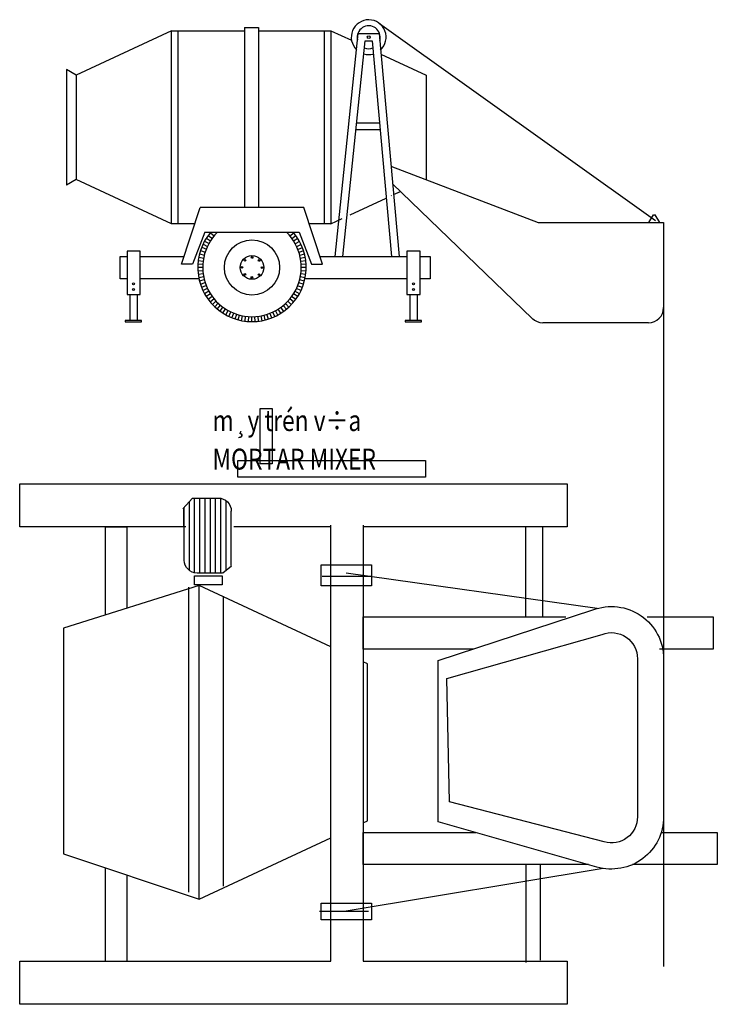
# Model space of a CAD drawing. Units: inches. Extents: x -7785 to 636339, y -269339 to 41673.
# Drawn here: x 220572 to 236759, y -39119 to -16276 of the extents above; entities that cross this region are included whole.
import ezdxf

# ---------------------------------------------------------------- set-up
doc = ezdxf.new("R2010")
doc.units = ezdxf.units.IN
doc.header["$MEASUREMENT"] = 0
for name, color, linetype in [('manh', 135, 'Continuous'), ('may1', 40, 'Continuous'), ('text', 4, 'Continuous')]:
    doc.layers.add(name, color=color, linetype=linetype)
doc.styles.add('CT', font='VHAVAN.ttf', dxfattribs={"width": 0.8, "height": 350})

# ---------------------------------------------------------------- blocks, each defined once
blk = doc.blocks.new('A$C6E3E1D7C')
at = {"layer": 'manh'}
blk.add_line((41.55, 39.66), (78.13, 13.55), dxfattribs=at)
at = {"layer": 'may1'}
for p, q in [((13.95, 38.72), (1.31, 32.82)), ((13.95, 38.72), (23.62, 38.72)), ((13.95, 13.11), (13.95, 38.72)), ((14.84, 13.11), (14.84, 38.72)), ((23.62, 39.14), (23.62, 15.3)), ((23.62, 39.14), (25.5, 39.14)), ((25.5, 39.14), (25.5, 15.3)), ((25.5, 38.72), (35.1, 38.72)), ((34.21, 38.72), (34.21, 13.11)), ((35.1, 38.72), (35.1, 13.11)), ((35.1, 38.72), (37.82, 37.45)), ((35.67, 8.79), (38.71, 38.37)), ((38.71, 38.37), (41.47, 38.37)), ((41.47, 38.37), (44.12, 8.79)), ((36.68, 8.79), (39.61, 37.37)), ((39.61, 37.37), (40.55, 37.37)), ((40.55, 37.37), (43.12, 8.79)), ((41.71, 35.63), (47.74, 32.82)), ((0, 33.57), (0, 18.26)), ((1.31, 32.82), (0, 33.57)), ((1.31, 32.82), (1.31, 19.01)), ((47.74, 32.82), (47.74, 19.01)), ((38.5, 26.52), (41.53, 26.52)), ((38.41, 25.61), (41.61, 25.61)), ((43.05, 20.76), (62.58, 13.3)), ((1.31, 19.01), (0, 18.26)), ((13.95, 13.11), (1.31, 19.01)), ((61.8, 0.56), (43.26, 18.41)), ((43.39, 16.98), (44.3, 17.41)), ((37.63, 14.29), (42.43, 16.53)), ((43.06, 16.83), (43.13, 16.86)), ((15.27, 7.77), (17.76, 15.3)), ((31.48, 15.3), (17.76, 15.3)), ((33.98, 7.77), (31.48, 15.3)), ((17.04, 13.11), (13.95, 13.11)), ((35.1, 13.11), (32.21, 13.11)), ((35.1, 13.11), (36.58, 13.8)), ((62.58, 13.3), (79.21, 13.3)), ((77.23, 13.3), (77.85, 14.3)), ((77.85, 14.3), (78.1, 14.3)), ((78.72, 13.3), (78.1, 14.3)), ((79.21, 13.3), (79.21, 2)), ((18.35, 11.99), (16.72, 7.77)), ((18.32, 11.99), (30.89, 11.99)), ((19.1, 11.93), (19.62, 11.5)), ((30.18, 11.89), (29.66, 11.46)), ((30.89, 11.99), (32.53, 7.77)), ((18.33, 10.81), (18.93, 10.49)), ((18.57, 11.2), (19.14, 10.84)), ((18.82, 11.57), (19.37, 11.18)), ((30.45, 11.54), (29.91, 11.14)), ((30.71, 11.16), (30.14, 10.8)), ((30.93, 10.77), (30.35, 10.45)), ((17.79, 9.57), (18.43, 9.37)), ((17.95, 10), (18.57, 9.75)), ((18.13, 10.41), (18.74, 10.12)), ((31.14, 10.37), (30.53, 10.08)), ((31.32, 9.95), (30.69, 9.71)), ((31.47, 9.53), (30.83, 9.32)), ((17.49, 8.25), (18.16, 8.17)), ((17.57, 8.7), (18.23, 8.57)), ((17.67, 9.14), (18.32, 8.97)), ((31.59, 9.09), (30.94, 8.93)), ((31.69, 8.65), (31.03, 8.53)), ((31.76, 8.21), (31.09, 8.12)), ((16.72, 7.77), (15.27, 7.77)), ((17.43, 7.35), (18.11, 7.35)), ((17.45, 7.8), (18.12, 7.76)), ((17.45, 6.9), (18.12, 6.94)), ((17.49, 6.45), (18.16, 6.54)), ((31.8, 7.76), (31.13, 7.71)), ((31.8, 6.85), (31.13, 6.9)), ((31.81, 7.31), (31.14, 7.31)), ((32.53, 7.77), (33.98, 7.77)), ((17.56, 6), (18.22, 6.13)), ((17.65, 5.56), (18.31, 5.73)), ((17.78, 5.13), (18.42, 5.34)), ((31.45, 5.09), (30.81, 5.29)), ((31.58, 5.52), (30.93, 5.69)), ((31.68, 5.96), (31.02, 6.08)), ((31.75, 6.41), (31.09, 6.49)), ((17.93, 4.7), (18.56, 4.95)), ((18.11, 4.29), (18.72, 4.58)), ((18.31, 3.89), (18.9, 4.21)), ((30.91, 3.85), (30.32, 4.17)), ((31.12, 4.25), (30.51, 4.53)), ((31.3, 4.66), (30.67, 4.91)), ((8.44, 3.72), (8.44, 0.29)), ((9.4, 3.72), (9.4, 0.29)), ((18.54, 3.5), (19.11, 3.86)), ((18.79, 3.12), (19.34, 3.52)), ((19.07, 2.76), (19.59, 3.19)), ((19.37, 2.42), (19.86, 2.89)), ((29.85, 2.39), (29.36, 2.85)), ((30.15, 2.73), (29.63, 3.16)), ((30.43, 3.08), (29.88, 3.48)), ((30.68, 3.46), (30.11, 3.82)), ((45.56, 3.72), (45.56, 0.29)), ((46.52, 3.72), (46.52, 0.29)), ((19.69, 2.1), (20.15, 2.6)), ((20.02, 1.8), (20.45, 2.32)), ((20.38, 1.53), (20.77, 2.07)), ((20.75, 1.27), (21.11, 1.84)), ((21.14, 1.04), (21.46, 1.63)), ((21.54, 0.83), (21.83, 1.44)), ((27.66, 0.81), (27.38, 1.42)), ((28.07, 1.02), (27.74, 1.61)), ((28.46, 1.25), (28.1, 1.81)), ((28.83, 1.5), (28.43, 2.04)), ((29.19, 1.78), (28.76, 2.29)), ((29.53, 2.07), (29.07, 2.56)), ((21.96, 0.65), (22.2, 1.28)), ((22.38, 0.5), (22.59, 1.14)), ((22.81, 0.37), (22.98, 1.02)), ((23.25, 0.27), (23.38, 0.93)), ((23.7, 0.2), (23.78, 0.87)), ((24.15, 0.16), (24.19, 0.83)), ((24.6, 0.14), (24.6, 0.81)), ((25.05, 0.15), (25.01, 0.82)), ((25.5, 0.19), (25.42, 0.86)), ((25.95, 0.26), (25.82, 0.92)), ((26.39, 0.36), (26.22, 1.01)), ((26.82, 0.48), (26.61, 1.12)), ((27.25, 0.64), (27, 1.26)), ((77.21, 0), (63.19, 0))]:
    blk.add_line(p, q, dxfattribs=at)
for points in [[(8.05, 9.47), (8.05, 3.72), (9.81, 3.72), (9.81, 9.47)], [(45.17, 9.47), (45.17, 3.72), (46.94, 3.72), (46.94, 9.47)], [(7.8, 0.29), (7.8, 0.12), (9.99, 0.12), (9.99, 0.29)], [(44.92, 0.29), (44.92, 0.12), (47.11, 0.12), (47.11, 0.29)]]:
    blk.add_lwpolyline(points, close=True, dxfattribs=at)
for points in [[(7.16, 8.79), (8.05, 8.79)], [(8.05, 5.81), (7.16, 5.81), (7.16, 8.79)], [(9.81, 8.79), (15.6, 8.79)], [(33.64, 8.79), (45.17, 8.79)], [(46.94, 8.79), (48.25, 8.79), (48.25, 5.81), (46.94, 5.81)], [(17.6, 5.81), (9.81, 5.81)], [(45.17, 5.81), (31.65, 5.81)]]:
    blk.add_lwpolyline(points, dxfattribs=at)
for centre, radius in [((40.1, 37.86), 0.187), ((24.62, 7.33), 3.66), ((24.62, 7.33), 1.57), ((23.69, 8.28), 0.111), ((24.64, 8.66), 0.111), ((25.57, 8.26), 0.111), ((23.3, 7.34), 0.111), ((25.95, 7.32), 0.111), ((8.92, 5.15), 0.128), ((23.68, 6.4), 0.111), ((24.61, 6), 0.111), ((25.55, 6.38), 0.111), ((46.04, 5.15), 0.128), ((8.92, 4.42), 0.128), ((46.04, 4.42), 0.128)]:
    blk.add_circle(centre, radius, dxfattribs=at)
for centre, radius, start, end in [((40.1, 37.86), 2.31, 312.7148, 225.8262), ((40.1, 37.86), 1.52, 343.6583, 193.0672), ((40.1, 37.86), 2.31, 253.3377, 285.348), ((40.1, 37.86), 1.52, 247.5236, 290.8328), ((24.62, 7.33), 7.19, 139.5915, 40.4085), ((24.62, 7.33), 6.53, 134.445, 45.555), ((77.21, 2), 2, 270, 0), ((63.19, 2), 2, 226.0844, 270)]:
    blk.add_arc(centre, radius, start, end, dxfattribs=at)
blk = doc.blocks.new('mt')
at = {"xscale": 174.9523173465142, "yscale": 174.9523173464011, "zscale": 174.9523173464418}
blk.add_blockref('A$C6E3E1D7C', (211336, 41708), dxfattribs=at)
blk = doc.blocks.new('maytron1')
at = {"layer": 'may1'}
for p, q in [((1081973, -658358), (1081973, -659657)), ((1082466, -658358), (1081973, -658358)), ((1082466, -659216), (1082466, -658358)), ((1085268, -658422), (1085268, -659243)), ((1085761, -658422), (1085268, -658422)), ((1085761, -659429), (1085761, -658422)), ((1085121, -659179), (1082705, -659179)), ((1085121, -659579), (1082705, -659579)), ((1081914, -660102), (1081259, -664033)), ((1081936, -660199), (1082630, -662627)), ((1082320, -660089), (1082931, -662457)), ((1084819, -662493), (1085494, -660122)), ((1085891, -660196), (1086431, -664033)), ((1081973, -660328), (1081973, -663776)), ((1085095, -662627), (1085868, -660264)), ((1079837, -660657), (1079837, -669029)), ((1080494, -660657), (1079837, -660657)), ((1080494, -663776), (1080494, -660657)), ((1087140, -660657), (1087140, -663776)), ((1087797, -660657), (1087140, -660657)), ((1087797, -669029), (1087797, -660657)), ((1085761, -663776), (1085761, -660676)), ((1080513, -661064), (1081980, -661064)), ((1085757, -661028), (1087150, -661028)), ((1081980, -661285), (1080476, -661285)), ((1085757, -661285), (1087150, -661285)), ((1082466, -663776), (1082466, -662053)), ((1085268, -662093), (1085268, -663776)), ((1082931, -662457), (1084819, -662493)), ((1082630, -662627), (1085095, -662627)), ((1088155, -662821), (1087900, -662821)), ((1087900, -662821), (1087900, -665692)), ((1088155, -665692), (1088155, -662821)), ((1081386, -663650), (1081131, -663650)), ((1081131, -663650), (1081131, -664416)), ((1081386, -664416), (1081386, -663650)), ((1086558, -663650), (1086239, -663650)), ((1086239, -663650), (1086239, -664416)), ((1086385, -664402), (1086385, -663653)), ((1086558, -664416), (1086558, -663650)), ((1087167, -663776), (1080494, -663776)), ((1081259, -664444), (1081259, -663694)), ((1081973, -663776), (1082466, -663776)), ((1082613, -663776), (1082644, -663711)), ((1082644, -663711), (1085044, -663711)), ((1085044, -663711), (1085074, -663776)), ((1085268, -663776), (1085761, -663776)), ((1080494, -669029), (1080494, -664268)), ((1080494, -664268), (1087167, -664268)), ((1081444, -666282), (1082383, -664268)), ((1085304, -664268), (1086244, -666282)), ((1087140, -664268), (1087140, -665754)), ((1081131, -664416), (1081386, -664416)), ((1086239, -664416), (1086558, -664416)), ((1087900, -665692), (1088155, -665692)), ((1081644, -665910), (1086081, -665910)), ((1086431, -665927), (1086431, -666313)), ((1086436, -665924), (1086542, -665791)), ((1086479, -665873), (1087540, -665873)), ((1086550, -665793), (1087380, -665793)), ((1086431, -665953), (1087580, -665953)), ((1086431, -666033), (1087580, -666033)), ((1087580, -666386), (1087580, -665993)), ((1086431, -666113), (1087580, -666113)), ((1086431, -666193), (1087580, -666193)), ((1082137, -668360), (1081444, -666282)), ((1081444, -666282), (1086244, -666282)), ((1086244, -666282), (1085588, -668360)), ((1086431, -666273), (1087580, -666273)), ((1086431, -666353), (1087580, -666353)), ((1087417, -666533), (1087580, -666386)), ((1081550, -666443), (1086219, -666443)), ((1086471, -666433), (1087528, -666433)), ((1086631, -666513), (1087150, -666513)), ((1087140, -666487), (1087140, -669029)), ((1087140, -666521), (1087430, -666521)), ((1087150, -666513), (1087439, -666513)), ((1081813, -667388), (1080494, -667388)), ((1087140, -667388), (1085895, -667388)), ((1087140, -667716), (1087140, -667388)), ((1080494, -667716), (1081922, -667716)), ((1085791, -667716), (1087140, -667716)), ((1085588, -668360), (1082137, -668360)), ((1079837, -669029), (1080494, -669029)), ((1087140, -669029), (1087797, -669029))]:
    blk.add_line(p, q, dxfattribs=at)
for points in [[(1088104, -665351), (1088947, -665351), (1088947, -665168), (1088104, -665168)], [(1086251, -666354), (1086390, -666354), (1086390, -665930), (1086251, -665930)]]:
    blk.add_lwpolyline(points, close=True, dxfattribs=at)
for centre, radius, start, end in [((1082705, -659979), 800, 90, 195.9582), ((1085121, -659979), 800, 339.1294, 90), ((1082705, -659979), 400, 90, 195.9582), ((1085121, -659979), 400, 339.1294, 90), ((1087380, -665993), 200, 0, 90), ((1086631, -666313), 200, 180, 270)]:
    blk.add_arc(centre, radius, start, end, dxfattribs=at)

msp = doc.modelspace()

# ---------------------------------------------------------------- linework, layer by layer
msp.add_line((235513.6, -22955.9), (235513.6, -38243.3))

# ---------------------------------------------------------------- block references
msp.add_blockref('mt', (10318.5, -65014.2))
at = {"color": 1, "linetype": 'Continuous', "xscale": -1.516837367948028, "yscale": 1.51683736834093, "zscale": 1.516837368273852, "rotation": 270}
msp.add_blockref('maytron1', (1235381, -1677055.7), dxfattribs=at)

# ---------------------------------------------------------------- texts
at = {"layer": 'text', "linetype": 'Continuous', "style": 'CT', "width": 0.8}
for s, p in [('%%um¸y trén v÷a', (225046.2, -25818.6)), ('%%uMORTAR MIXER', (225046.2, -26713.2))]:
    msp.add_text(s, height=485.561, dxfattribs=at).set_placement(p)

doc.saveas('drawing.dxf')
